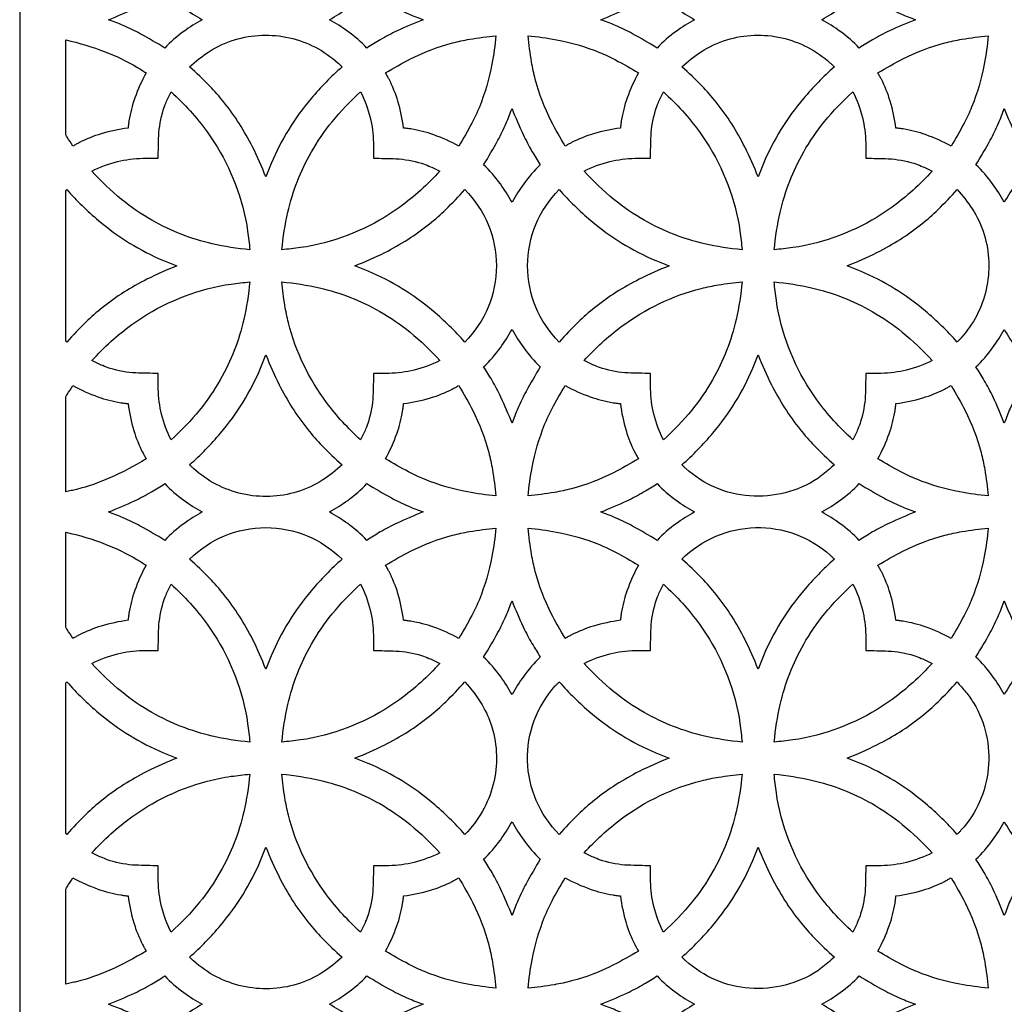
# Model space of a CAD drawing. Extents: x -94 to 94, y -120 to 120.
# Drawn here: x 37 to 66, y 35 to 63 of the extents above; entities that cross this region are included whole.
import ezdxf

# ---------------------------------------------------------------- set-up
doc = ezdxf.new("R2010")
doc.units = 0
doc.layers.add('PAGE_2', color=18, linetype='CONTINUOUS')

msp = doc.modelspace()

# ---------------------------------------------------------------- linework, layer by layer
at = {"layer": 'PAGE_2'}
msp.add_lwpolyline([(37.078, 120.45), (37.078, 6.012), (94.297, 6.012), (94.297, 120.45)], close=True, dxfattribs=at)
for points in [[(39.662, 63.231, 0.015039), (40.418, 63.557, 0.022627), (40.903, 63.812, 0.011354), (41.098, 63.931, -0.003785), (41.292, 64.054, 0.044305), (41.85, 63.571, 0.026959), (42.378, 63.231, 0.027018), (41.848, 62.89, 0.044782), (41.292, 62.407, 0.015088), (40.581, 62.822, 0.022617), (40.087, 63.062, 0.011291), (39.875, 63.148, -0.003764)], [(46.082, 63.231, 0.027029), (46.608, 63.569, 0.043751), (47.169, 64.054, 0.01511), (47.879, 63.64, 0.022614), (48.374, 63.399, 0.011267), (48.586, 63.314, -0.003756), (48.799, 63.231, 0.01506), (48.043, 62.904, 0.02262), (47.557, 62.65, 0.01133), (47.362, 62.53, -0.003777), (47.169, 62.407, 0.044227), (46.61, 62.892, 0.027089)], [(53.966, 63.231, 0.015065), (54.723, 63.557, 0.022649), (55.208, 63.812, 0.011349), (55.403, 63.931, -0.003783), (55.597, 64.054, 0.044305), (56.155, 63.571, 0.026959), (56.683, 63.231, 0.027018), (56.153, 62.89, 0.044782), (55.597, 62.407, 0.015089), (54.885, 62.822, 0.022643), (54.392, 63.062, 0.011317), (54.18, 63.148, -0.003772)], [(60.387, 63.231, 0.026959), (60.916, 63.571, 0.044305), (61.474, 64.054, 0.01516), (62.184, 63.64, 0.022652), (62.679, 63.399, 0.011273), (62.891, 63.314, -0.003758), (63.104, 63.231, 0.015072), (62.348, 62.904, 0.022671), (61.862, 62.65, 0.011372), (61.667, 62.53, -0.00379), (61.474, 62.407, 0.044782), (60.917, 62.89, 0.027018)], [(44.23, 58.662, 0.022003), (43.844, 59.532, 0.053426), (43.012, 60.832, 0.023471), (42.595, 61.304, 0.01842), (42.015, 61.86, -0.042378), (42.575, 62.298, -0.071184), (43.321, 62.646, -0.129507), (44.914, 62.705, -0.129737), (46.328, 61.972, -0.010553), (46.387, 61.916, 0.007588), (46.445, 61.86, 0.035233), (45.547, 60.939, 0.075289), (44.383, 59.05, 0.01034), (44.305, 58.856, -0.003447)], [(48.234, 60.083, 0.039764), (48.067, 60.863, 0.046388), (47.811, 61.498, 0.009919), (47.761, 61.591, -0.003306), (47.709, 61.684, -0.019912), (48.435, 62.089, -0.052154), (49.651, 62.554, -0.024068), (50.152, 62.662, -0.015987), (50.916, 62.764, -0.019916), (50.8, 61.941, -0.052133), (50.434, 60.692, -0.024051), (50.217, 60.227, -0.01597), (49.836, 59.557, 0.039717), (49.108, 59.885, 0.046379), (48.446, 60.055, 0.009925), (48.34, 60.069, -0.003308)], [(54.531, 60.083, 0.039709), (53.75, 59.915, 0.046437), (53.116, 59.659, 0.009949), (53.023, 59.609, -0.003316), (52.93, 59.557, -0.019939), (52.524, 60.283, -0.052208), (52.06, 61.499, -0.024067), (51.952, 62, -0.015982), (51.85, 62.764, -0.01995), (52.672, 62.648, -0.052164), (53.922, 62.282, -0.02404), (54.386, 62.065, -0.015961), (55.057, 61.684, 0.039695), (54.729, 60.956, 0.046436), (54.559, 60.294, 0.00995), (54.544, 60.188, -0.003317)], [(58.535, 58.662, 0.022003), (58.148, 59.532, 0.053426), (57.316, 60.832, 0.023471), (56.9, 61.304, 0.01842), (56.32, 61.86, -0.042389), (56.88, 62.297, -0.071164), (57.625, 62.646, -0.129525), (59.219, 62.705, -0.129737), (60.632, 61.972, -0.014087), (60.691, 61.916, 0.019704), (60.75, 61.86, 0.035209), (59.852, 60.939, 0.075287), (58.688, 59.05, 0.010342), (58.61, 58.856, -0.003447)], [(62.54, 60.083, 0.039647), (62.372, 60.863, 0.046265), (62.116, 61.498, 0.009896), (62.066, 61.591, -0.003298), (62.014, 61.684, -0.019928), (62.74, 62.089, -0.052171), (63.956, 62.554, -0.024071), (64.457, 62.662, -0.015987), (65.221, 62.764, -0.019941), (65.105, 61.941, -0.052193), (64.739, 60.692, -0.024076), (64.522, 60.227, -0.015985), (64.141, 59.557, 0.039704), (63.413, 59.885, 0.046374), (62.751, 60.055, 0.009925), (62.645, 60.069, -0.003308)], [(40.226, 60.083, 0.039697), (39.445, 59.915, 0.046393), (38.811, 59.659, 0.009933), (38.718, 59.609, -0.003311), (38.625, 59.557, 0.013806), (38.456, 59.815, -0.083019), (38.423, 59.885), (38.423, 62.645, -0.035581), (39.563, 62.297, -0.041529), (40.483, 61.852, -0.008895), (40.618, 61.769, 0.002965), (40.752, 61.684, 0.039695), (40.424, 60.956, 0.046436), (40.254, 60.294, 0.00995), (40.24, 60.188, -0.003317)], [(43.764, 56.545, -0.033528), (42.675, 56.719, -0.073052), (40.922, 57.402, -0.042306), (40.036, 58.01, -0.038174), (39.174, 58.832, -0.05418), (39.917, 59.107, -0.05777), (40.654, 59.204, -0.00575), (40.88, 59.205, 0.001917), (41.105, 59.204, -0.010839), (41.119, 59.857, -0.066225), (41.251, 60.603, -0.023272), (41.331, 60.82, -0.015482), (41.477, 61.135, -0.05233), (42.524, 59.97, -0.106436), (43.641, 57.441, -0.016894), (43.702, 57.085, -0.011226)], [(44.697, 56.545, -0.033532), (44.871, 57.634, -0.073061), (45.553, 59.387, -0.042246), (46.157, 60.266, -0.037561), (46.984, 61.135, -0.054309), (47.259, 60.392, -0.057833), (47.356, 59.655, -0.00574), (47.357, 59.429, 0.001913), (47.356, 59.204, -0.010865), (48.009, 59.19, -0.066226), (48.755, 59.057, -0.023199), (48.971, 58.977, -0.01542), (49.286, 58.832, -0.052518), (48.123, 57.785, -0.106441), (45.592, 56.668, -0.016892), (45.237, 56.607, -0.011225)], [(58.068, 56.545, -0.033532), (56.98, 56.719, -0.073049), (55.227, 57.402, -0.042293), (54.343, 58.008, -0.037973), (53.479, 58.832, -0.05418), (54.222, 59.107, -0.05777), (54.959, 59.204, -0.00575), (55.184, 59.205, 0.001917), (55.41, 59.204, -0.010839), (55.424, 59.857, -0.066225), (55.556, 60.603, -0.023272), (55.636, 60.82, -0.015482), (55.781, 61.135, -0.05233), (56.829, 59.97, -0.106436), (57.946, 57.441, -0.016894), (58.007, 57.085, -0.011226)], [(59.002, 56.545, -0.033544), (59.176, 57.633, -0.073049), (59.858, 59.387, -0.04226), (60.464, 60.269, -0.037766), (61.289, 61.135, -0.054192), (61.564, 60.391, -0.057823), (61.661, 59.655, -0.005754), (61.662, 59.429, 0.001918), (61.661, 59.204, -0.010865), (62.314, 59.19, -0.066226), (63.06, 59.057, -0.023199), (63.277, 58.977, -0.01542), (63.592, 58.832, -0.052391), (62.427, 57.785, -0.106427), (59.897, 56.668, -0.016892), (59.541, 56.607, -0.011225)], [(51.383, 60.647, 0.015074), (51.709, 59.891, 0.022641), (51.964, 59.405, 0.011336), (52.084, 59.21, -0.003779), (52.206, 59.017, 0.044201), (51.722, 58.458, 0.027003), (51.383, 57.931, 0.027122), (51.044, 58.457, 0.04426), (50.559, 59.017, 0.01512), (50.974, 59.728, 0.022691), (51.214, 60.222, 0.011343), (51.3, 60.434, -0.003781)], [(65.688, 60.647, 0.015122), (66.014, 59.892, 0.022657), (66.268, 59.406, 0.011313), (66.388, 59.21, -0.003771), (66.511, 59.017, 0.04426), (66.027, 58.458, 0.027087), (65.688, 57.931, 0.027107), (65.349, 58.457, 0.044201), (64.864, 59.017, 0.01506), (65.279, 59.728, 0.022618), (65.519, 60.222, 0.011311), (65.605, 60.434, -0.00377)], [(38.449, 58.293, 0.035293), (39.37, 57.395, 0.075334), (41.259, 56.231, 0.010348), (41.452, 56.154, -0.003449), (41.647, 56.079, 0.021956), (40.777, 55.691, 0.053369), (39.477, 54.86, 0.023482), (39.003, 54.442, 0.018518), (38.449, 53.864, 0.049127), (38.435, 53.875, -0.148336), (38.423, 53.89), (38.423, 58.267, -0.148336), (38.435, 58.281, 0.049127)], [(50.012, 53.864, 0.035314), (49.092, 54.761, 0.075199), (47.202, 55.926, 0.01032), (47.009, 56.004, -0.00344), (46.814, 56.079, 0.022023), (47.684, 56.465, 0.053521), (48.984, 57.297, 0.02338), (49.458, 57.716, 0.018478), (50.012, 58.293, -0.414214)], [(52.754, 53.864, -0.414214), (52.754, 58.293, 0.035293), (53.674, 57.395, 0.075334), (55.563, 56.231, 0.010348), (55.757, 56.154, -0.003449), (55.952, 56.079, 0.021956), (55.082, 55.691, 0.053369), (53.782, 54.86, 0.023482), (53.308, 54.442, 0.018518)], [(64.317, 58.293, -0.042309), (64.755, 57.733, -0.071236), (65.103, 56.988, -0.12955), (65.162, 55.394, -0.12979), (64.428, 53.981, -0.010584), (64.373, 53.922, 0.007696), (64.317, 53.864, 0.035334), (63.397, 54.761, 0.075219), (61.507, 55.926, 0.010331), (61.313, 56.004, -0.003443), (61.119, 56.079, 0.022046), (61.988, 56.465, 0.053493), (63.289, 57.297, 0.02341), (63.763, 57.716, 0.0185)], [(39.174, 53.324, -0.052568), (40.337, 54.371, -0.106463), (42.868, 55.489, -0.016886), (43.224, 55.55, -0.01122), (43.764, 55.612, -0.033532), (43.59, 54.523, -0.073061), (42.907, 52.77, -0.042276), (42.302, 51.888, -0.037753), (41.477, 51.022, -0.054244), (41.202, 51.765, -0.057765), (41.105, 52.503, -0.005736), (41.104, 52.728, 0.001912), (41.105, 52.953, -0.010829), (40.452, 52.967, -0.066249), (39.705, 53.099, -0.023301), (39.489, 53.179, -0.015507)], [(44.697, 55.612, -0.033516), (45.786, 55.438, -0.073075), (47.539, 54.755, -0.042306), (48.42, 54.151, -0.037729), (49.286, 53.324, -0.054239), (48.544, 53.05, -0.057779), (47.807, 52.953, -0.005737), (47.581, 52.952, 0.001912), (47.356, 52.953, -0.010842), (47.342, 52.3, -0.066279), (47.209, 51.554, -0.023318), (47.129, 51.337, -0.015514), (46.984, 51.022, -0.048203), (45.997, 52.104, -0.099031), (44.887, 54.424, -0.022519), (44.783, 54.928, -0.016826)], [(58.068, 55.612, -0.033532), (57.895, 54.523, -0.073061), (57.212, 52.77, -0.042276), (56.607, 51.888, -0.037753), (55.781, 51.022, -0.054244), (55.507, 51.765, -0.057765), (55.41, 52.503, -0.005736), (55.409, 52.728, 0.001912), (55.41, 52.953, -0.010829), (54.757, 52.967, -0.066249), (54.01, 53.099, -0.023301), (53.794, 53.179, -0.015507), (53.479, 53.324, -0.048428), (54.559, 54.311, -0.099082), (56.881, 55.422, -0.022512), (57.385, 55.526, -0.016819)], [(63.592, 53.324, -0.054239), (62.849, 53.05, -0.057779), (62.112, 52.953, -0.005737), (61.886, 52.952, 0.001912), (61.661, 52.953, -0.010875), (61.647, 52.3, -0.066257), (61.514, 51.554, -0.023246), (61.434, 51.337, -0.015458), (61.289, 51.022, -0.052336), (60.241, 52.187, -0.106415), (59.125, 54.716, -0.0169), (59.064, 55.072, -0.011231), (59.002, 55.612, -0.033516), (60.09, 55.438, -0.073075), (61.844, 54.755, -0.042281), (62.723, 54.152, -0.037613)], [(50.559, 53.14, 0.04435), (51.044, 53.699, 0.027135), (51.383, 54.227, 0.027016), (51.722, 53.699, 0.044291), (52.206, 53.14, 0.015088), (51.792, 52.429, 0.022617), (51.551, 51.935, 0.011291), (51.465, 51.723, -0.003764), (51.383, 51.509, 0.015106), (51.057, 52.265, 0.022666), (50.802, 52.751, 0.011342), (50.682, 52.946, -0.00378)], [(65.688, 51.509, 0.01506), (65.361, 52.265, 0.02262), (65.107, 52.751, 0.01133), (64.987, 52.946, -0.003777), (64.864, 53.14, 0.044291), (65.349, 53.699, 0.027121), (65.688, 54.227, 0.0271), (66.027, 53.699, 0.04435), (66.511, 53.14, 0.015109), (66.096, 52.428, 0.022671), (65.856, 51.935, 0.01133), (65.77, 51.723, -0.003777)], [(44.23, 53.495, 0.021989), (44.617, 52.625, 0.053431), (45.449, 51.325, 0.023433), (45.866, 50.852, 0.018416), (46.445, 50.297, -0.042366), (45.886, 49.859, -0.071116), (45.14, 49.511, -0.129605), (43.547, 49.452, -0.129669), (42.133, 50.185, -0.010509), (42.074, 50.241, 0.007493), (42.015, 50.297, 0.035217), (42.914, 51.218, 0.07526), (44.078, 53.107, 0.010333), (44.155, 53.3, -0.003444)], [(56.32, 50.297, 0.035217), (57.219, 51.218, 0.07526), (58.382, 53.107, 0.010333), (58.46, 53.3, -0.003444), (58.535, 53.495, 0.021995), (58.922, 52.625, 0.05346), (59.754, 51.325, 0.02338), (60.172, 50.852, 0.018411), (60.75, 50.297, -0.006556), (60.365, 49.972, -0.027731), (60.269, 49.901, -0.164197), (58.287, 49.392, -0.16705), (56.438, 50.185, -0.010468), (56.379, 50.241, 0.007397)], [(40.752, 50.473, -0.035669), (39.698, 49.916, -0.041663), (38.732, 49.583, -0.008928), (38.578, 49.546, 0.002976), (38.423, 49.512), (38.423, 52.272, -0.082947), (38.456, 52.342, 0.013794), (38.625, 52.6, 0.039782), (39.352, 52.272, 0.046329), (40.015, 52.102, 0.009881), (40.121, 52.087, -0.003294), (40.226, 52.074, 0.039798), (40.394, 51.293, 0.046519), (40.649, 50.66, 0.009967), (40.7, 50.566, -0.003322)], [(48.234, 52.074, 0.039619), (49.016, 52.242, 0.046432), (49.649, 52.498, 0.00997), (49.743, 52.548, -0.003323), (49.836, 52.6, -0.019922), (50.241, 51.874, -0.052149), (50.706, 50.658, -0.024038), (50.814, 50.157, -0.015962), (50.916, 49.393, -0.019916), (50.093, 49.509, -0.052176), (48.844, 49.875, -0.024084), (48.379, 50.092, -0.015995), (47.709, 50.473, 0.039832), (48.037, 51.201, 0.046494), (48.206, 51.863, 0.009952), (48.221, 51.968, -0.003317)], [(54.531, 52.074, 0.039798), (54.698, 51.293, 0.046519), (54.954, 50.66, 0.009967), (55.005, 50.566, -0.003322), (55.057, 50.473, -0.019951), (54.331, 50.068, -0.052198), (53.115, 49.603, -0.024048), (52.614, 49.495, -0.015966), (51.85, 49.393, -0.019941), (51.966, 50.216, -0.052193), (52.332, 51.465, -0.024076), (52.548, 51.929, -0.015985), (52.93, 52.6, 0.039828), (53.656, 52.273, 0.046349), (54.32, 52.102, 0.009882), (54.425, 52.087, -0.003294)], [(64.141, 52.6, -0.019939), (64.546, 51.874, -0.052208), (65.011, 50.658, -0.024067), (65.119, 50.157, -0.015982), (65.221, 49.393, -0.019916), (64.398, 49.509, -0.052188), (63.148, 49.875, -0.024096), (62.684, 50.092, -0.016006), (62.014, 50.473, 0.039732), (62.342, 51.2, 0.04636), (62.512, 51.863, 0.009923), (62.526, 51.968, -0.003308), (62.54, 52.074, 0.039618), (63.321, 52.242, 0.046417), (63.954, 52.498, 0.009969), (64.048, 52.548, -0.003323)], [(42.378, 48.926, 0.027018), (41.848, 48.585, 0.044782), (41.292, 48.102, 0.015088), (40.581, 48.517, 0.022617), (40.087, 48.757, 0.011291), (39.875, 48.843, -0.003764), (39.662, 48.926, 0.015106), (40.417, 49.252, 0.022666), (40.903, 49.507, 0.011342), (41.098, 49.627, -0.00378), (41.292, 49.749, 0.044305), (41.85, 49.266, 0.026959)], [(48.799, 48.926, 0.01506), (48.043, 48.6, 0.02262), (47.557, 48.345, 0.01133), (47.362, 48.225, -0.003777), (47.169, 48.102, 0.044227), (46.61, 48.587, 0.027089), (46.082, 48.926, 0.027029), (46.608, 49.264, 0.043751), (47.169, 49.749, 0.015109), (47.88, 49.335, 0.022671), (48.374, 49.094, 0.01133), (48.586, 49.009, -0.003777)], [(53.966, 48.926, 0.015132), (54.722, 49.252, 0.022688), (55.208, 49.507, 0.011336), (55.403, 49.627, -0.003779), (55.597, 49.749, 0.044305), (56.155, 49.266, 0.026959), (56.683, 48.926, 0.027018), (56.153, 48.585, 0.044782), (55.597, 48.102, 0.015089), (54.885, 48.517, 0.022643), (54.392, 48.757, 0.011317), (54.18, 48.843, -0.003772)], [(60.387, 48.926, 0.026959), (60.916, 49.266, 0.044305), (61.474, 49.749, 0.015159), (62.185, 49.335, 0.02271), (62.679, 49.094, 0.011336), (62.891, 49.009, -0.003778), (63.104, 48.926, 0.015072), (62.348, 48.599, 0.022671), (61.862, 48.345, 0.011372), (61.667, 48.225, -0.00379), (61.474, 48.102, 0.044782), (60.917, 48.585, 0.027018)], [(46.445, 47.555, 0.035407), (45.548, 46.635, 0.075309), (44.383, 44.745, 0.01034), (44.305, 44.552, -0.003447), (44.23, 44.357, 0.022003), (43.844, 45.227, 0.053426), (43.012, 46.527, 0.023514), (42.593, 47.001, 0.01857), (42.015, 47.555, -0.414214)], [(48.234, 45.778, 0.039764), (48.067, 46.558, 0.046388), (47.811, 47.193, 0.009919), (47.761, 47.286, -0.003306), (47.709, 47.379, -0.019912), (48.435, 47.785, -0.052154), (49.651, 48.249, -0.024068), (50.152, 48.357, -0.015987), (50.916, 48.459, -0.019912), (50.8, 47.636, -0.052136), (50.434, 46.387, -0.024067), (50.217, 45.922, -0.015987), (49.836, 45.252, 0.039717), (49.108, 45.58, 0.046379), (48.446, 45.75, 0.009925), (48.34, 45.765, -0.003308)], [(54.531, 45.778, 0.039709), (53.75, 45.61, 0.046437), (53.116, 45.354, 0.009949), (53.023, 45.304, -0.003316), (52.93, 45.252, -0.019962), (52.525, 45.978, -0.052222), (52.06, 47.194, -0.024064), (51.952, 47.695, -0.015979), (51.85, 48.459, -0.01995), (52.672, 48.343, -0.052164), (53.922, 47.977, -0.02404), (54.386, 47.761, -0.015961), (55.057, 47.379, 0.039695), (54.729, 46.651, 0.046436), (54.559, 45.989, 0.00995), (54.544, 45.883, -0.003317)], [(58.535, 44.357, 0.022003), (58.148, 45.227, 0.053426), (57.316, 46.527, 0.023514), (56.898, 47.001, 0.01857), (56.32, 47.555, -0.192161), (58.459, 48.473, -0.192984), (60.632, 47.667, -0.010268), (60.692, 47.611, 0.006674), (60.75, 47.555, 0.035383), (59.853, 46.635, 0.075307), (58.688, 44.745, 0.010342), (58.61, 44.552, -0.003447)], [(64.141, 45.252, 0.039704), (63.413, 45.58, 0.046374), (62.751, 45.75, 0.009925), (62.645, 45.765, -0.003308), (62.54, 45.778, 0.039647), (62.372, 46.558, 0.046265), (62.116, 47.193, 0.009896), (62.066, 47.286, -0.003298), (62.014, 47.379, -0.019928), (62.74, 47.785, -0.052171), (63.956, 48.249, -0.024071), (64.457, 48.357, -0.015987), (65.221, 48.459, -0.019937), (65.105, 47.636, -0.052196), (64.739, 46.387, -0.024092), (64.522, 45.922, -0.016002)], [(40.752, 47.379, 0.039695), (40.424, 46.651, 0.046436), (40.254, 45.989, 0.00995), (40.24, 45.883, -0.003317), (40.226, 45.778, 0.039697), (39.445, 45.61, 0.046393), (38.811, 45.354, 0.009933), (38.718, 45.304, -0.003311), (38.625, 45.252, 0.013806), (38.456, 45.51, -0.083019), (38.423, 45.58), (38.423, 48.34, -0.035581), (39.563, 47.992, -0.041529), (40.483, 47.547, -0.008895), (40.618, 47.464, 0.002965)], [(39.174, 44.528, -0.05418), (39.917, 44.803, -0.05777), (40.654, 44.899, -0.00575), (40.88, 44.9, 0.001917), (41.105, 44.899, -0.010839), (41.119, 45.552, -0.066225), (41.251, 46.298, -0.023272), (41.331, 46.515, -0.015482), (41.477, 46.83, -0.052335), (42.524, 45.665, -0.106438), (43.641, 43.136, -0.016893), (43.702, 42.78, -0.011224), (43.764, 42.24, -0.03351), (42.675, 42.414, -0.073025), (40.922, 43.097, -0.042301), (40.036, 43.705, -0.038172)], [(44.697, 42.24, -0.033527), (44.871, 43.329, -0.073066), (45.553, 45.082, -0.042249), (46.157, 45.962, -0.037562), (46.984, 46.83, -0.054309), (47.259, 46.087, -0.057833), (47.356, 45.35, -0.00574), (47.357, 45.125, 0.001913), (47.356, 44.899, -0.010865), (48.009, 44.885, -0.066226), (48.755, 44.753, -0.023199), (48.971, 44.673, -0.01542), (49.286, 44.528, -0.052517), (48.123, 43.481, -0.106407), (45.592, 42.363, -0.016883), (45.237, 42.302, -0.011219)], [(58.068, 42.24, -0.033514), (56.98, 42.414, -0.073023), (55.227, 43.097, -0.042288), (54.343, 43.704, -0.037971), (53.479, 44.528, -0.05418), (54.222, 44.803, -0.05777), (54.959, 44.899, -0.00575), (55.184, 44.9, 0.001917), (55.41, 44.899, -0.010839), (55.424, 45.552, -0.066225), (55.556, 46.298, -0.023272), (55.636, 46.515, -0.015482), (55.781, 46.83, -0.052335), (56.829, 45.665, -0.106438), (57.946, 43.136, -0.016893), (58.007, 42.78, -0.011224)], [(63.592, 44.528, -0.052389), (62.427, 43.48, -0.106393), (59.897, 42.363, -0.016883), (59.541, 42.302, -0.011219), (59.002, 42.24, -0.033539), (59.176, 43.329, -0.073055), (59.858, 45.082, -0.042262), (60.464, 45.964, -0.037768), (61.289, 46.83, -0.054192), (61.564, 46.087, -0.057823), (61.661, 45.35, -0.005754), (61.662, 45.125, 0.001918), (61.661, 44.899, -0.010865), (62.314, 44.885, -0.066226), (63.06, 44.753, -0.023199), (63.277, 44.673, -0.01542)], [(51.383, 46.343, 0.015075), (51.709, 45.587, 0.02261), (51.964, 45.101, 0.011301), (52.084, 44.906, -0.003767), (52.206, 44.712, 0.044201), (51.722, 44.153, 0.026963), (51.383, 43.626, 0.027082), (51.044, 44.153, 0.04426), (50.559, 44.712, 0.015082), (50.974, 45.424, 0.022672), (51.214, 45.917, 0.01135), (51.3, 46.129, -0.003783)], [(65.688, 46.343, 0.015122), (66.014, 45.587, 0.022657), (66.268, 45.101, 0.011313), (66.388, 44.906, -0.003771), (66.511, 44.712, 0.04426), (66.027, 44.153, 0.027047), (65.688, 43.626, 0.027068), (65.349, 44.153, 0.044201), (64.864, 44.712, 0.01506), (65.279, 45.424, 0.022618), (65.519, 45.917, 0.011311), (65.605, 46.129, -0.00377)], [(41.647, 41.774, 0.022002), (40.777, 41.387, 0.053398), (39.477, 40.555, 0.02347), (39.003, 40.137, 0.018512), (38.449, 39.559, 0.049127), (38.435, 39.571, -0.148336), (38.423, 39.585), (38.423, 43.962, -0.151157), (38.435, 43.977, 0.061574), (38.449, 43.989, 0.035299), (39.37, 43.09, 0.075315), (41.259, 41.926, 0.010356), (41.452, 41.849, -0.003452)], [(50.012, 43.989, -0.052292), (50.512, 43.325, -0.061898), (50.798, 42.683, -0.136093), (50.838, 41.015, -0.135578), (50.012, 39.559, 0.035294), (49.091, 40.457, 0.07526), (47.202, 41.621, 0.010342), (47.009, 41.699, -0.003447), (46.814, 41.774, 0.022035), (47.684, 42.161, 0.053488), (48.984, 42.993, 0.023373), (49.458, 43.411, 0.018497)], [(52.754, 43.989, 0.035299), (53.674, 43.09, 0.075315), (55.563, 41.926, 0.010356), (55.757, 41.849, -0.003452), (55.952, 41.774, 0.022002), (55.082, 41.387, 0.053398), (53.782, 40.555, 0.02347), (53.308, 40.137, 0.018512), (52.754, 39.559, -0.192164), (51.835, 41.698, -0.193024), (52.642, 43.871, -0.010315), (52.698, 43.93, 0.006762)], [(64.317, 39.559, 0.035314), (63.396, 40.457, 0.07528), (61.507, 41.621, 0.010354), (61.313, 41.699, -0.003451), (61.119, 41.774, 0.022059), (61.988, 42.16, 0.05346), (63.289, 42.993, 0.023403), (63.763, 43.411, 0.018518), (64.317, 43.989, -0.003174), (64.568, 43.694, -0.040302), (64.794, 43.378, -0.161083), (65.223, 41.468, -0.160933), (64.428, 39.676, -0.010584), (64.373, 39.617, 0.007696)], [(43.764, 41.307, -0.033532), (43.59, 40.218, -0.073061), (42.907, 38.465, -0.042276), (42.302, 37.584, -0.037753), (41.477, 36.717, -0.05423), (41.202, 37.46, -0.057777), (41.105, 38.197, -0.00574), (41.104, 38.423, 0.001913), (41.105, 38.648, -0.010829), (40.452, 38.662, -0.066249), (39.705, 38.794, -0.023301), (39.489, 38.875, -0.015507), (39.174, 39.02, -0.052568), (40.337, 40.067, -0.106463), (42.868, 41.184, -0.016886), (43.224, 41.245, -0.01122)], [(44.697, 41.307, -0.033516), (45.786, 41.133, -0.073075), (47.539, 40.451, -0.042306), (48.42, 39.846, -0.037729), (49.286, 39.02, -0.054239), (48.544, 38.745, -0.057779), (47.807, 38.648, -0.005737), (47.581, 38.647, 0.001912), (47.356, 38.648, -0.01084), (47.342, 37.995, -0.066289), (47.209, 37.249, -0.023314), (47.129, 37.032, -0.015511), (46.984, 36.717, -0.048203), (45.997, 37.799, -0.099031), (44.887, 40.12, -0.022519), (44.783, 40.624, -0.016826)], [(58.068, 41.307, -0.033532), (57.895, 40.218, -0.073061), (57.212, 38.465, -0.042276), (56.607, 37.584, -0.037753), (55.781, 36.717, -0.05423), (55.507, 37.46, -0.057777), (55.41, 38.197, -0.00574), (55.409, 38.423, 0.001913), (55.41, 38.648, -0.010829), (54.757, 38.662, -0.066249), (54.01, 38.794, -0.023301), (53.794, 38.875, -0.015507), (53.479, 39.02, -0.048428), (54.559, 40.006, -0.099082), (56.881, 41.117, -0.022512), (57.385, 41.221, -0.016819)], [(59.002, 41.307, -0.033516), (60.09, 41.133, -0.073075), (61.844, 40.451, -0.042281), (62.723, 39.847, -0.037613), (63.592, 39.02, -0.054239), (62.849, 38.745, -0.057779), (62.112, 38.648, -0.005737), (61.886, 38.647, 0.001912), (61.661, 38.648, -0.010872), (61.647, 37.995, -0.066267), (61.514, 37.249, -0.023242), (61.434, 37.032, -0.015455), (61.289, 36.717, -0.052336), (60.241, 37.882, -0.106415), (59.125, 40.411, -0.0169), (59.064, 40.767, -0.011231)], [(52.206, 38.835, 0.015088), (51.792, 38.124, 0.022617), (51.551, 37.63, 0.011291), (51.465, 37.418, -0.003764), (51.383, 37.205, 0.015106), (51.057, 37.96, 0.022666), (50.802, 38.446, 0.011342), (50.682, 38.642, -0.00378), (50.559, 38.835, 0.04435), (51.044, 39.394, 0.027135), (51.383, 39.922, 0.027016), (51.722, 39.394, 0.044291)], [(65.688, 37.205, 0.01506), (65.361, 37.961, 0.02262), (65.107, 38.446, 0.01133), (64.987, 38.642, -0.003777), (64.864, 38.835, 0.044291), (65.349, 39.394, 0.027121), (65.688, 39.922, 0.0271), (66.027, 39.394, 0.04435), (66.511, 38.835, 0.015109), (66.096, 38.124, 0.022671), (65.856, 37.63, 0.01133), (65.77, 37.418, -0.003777)], [(44.23, 39.19, 0.021985), (44.617, 38.32, 0.053413), (45.449, 37.02, 0.023431), (45.866, 36.547, 0.018416), (46.445, 35.992, -0.042366), (45.886, 35.555, -0.071116), (45.14, 35.206, -0.129605), (43.547, 35.147, -0.129669), (42.133, 35.88, -0.010509), (42.074, 35.936, 0.007493), (42.015, 35.992, 0.035211), (42.914, 36.913, 0.075243), (44.078, 38.802, 0.010331), (44.155, 38.995, -0.003443)], [(58.535, 39.19, 0.021991), (58.922, 38.32, 0.053442), (59.754, 37.02, 0.023377), (60.172, 36.547, 0.01841), (60.75, 35.992, -0.006556), (60.365, 35.667, -0.027731), (60.269, 35.596, -0.164197), (58.287, 35.087, -0.16705), (56.438, 35.88, -0.010468), (56.379, 35.936, 0.007397), (56.32, 35.992, 0.035211), (57.219, 36.913, 0.075243), (58.382, 38.802, 0.010331), (58.46, 38.995, -0.003443)], [(40.752, 36.168, -0.035627), (39.697, 35.61, -0.041696), (38.732, 35.278, -0.008957), (38.578, 35.242, 0.002986), (38.423, 35.207), (38.423, 37.967, -0.082947), (38.456, 38.037, 0.013794), (38.625, 38.295, 0.039782), (39.352, 37.968, 0.046329), (40.015, 37.797, 0.009881), (40.121, 37.782, -0.003294), (40.226, 37.769, 0.039786), (40.394, 36.989, 0.046475), (40.649, 36.355, 0.009951), (40.7, 36.261, -0.003317)], [(48.234, 37.769, 0.039619), (49.016, 37.937, 0.046432), (49.649, 38.193, 0.00997), (49.743, 38.243, -0.003323), (49.836, 38.295, -0.019922), (50.241, 37.569, -0.052149), (50.706, 36.353, -0.024038), (50.814, 35.852, -0.015962), (50.916, 35.088, -0.019912), (50.093, 35.205, -0.052152), (48.844, 35.57, -0.024066), (48.379, 35.787, -0.015983), (47.709, 36.168, 0.039786), (48.037, 36.896, 0.046475), (48.206, 37.558, 0.009952), (48.221, 37.663, -0.003317)], [(54.531, 37.769, 0.039786), (54.698, 36.989, 0.046475), (54.954, 36.355, 0.009951), (55.005, 36.261, -0.003317), (55.057, 36.168, -0.019937), (54.331, 35.763, -0.052166), (53.115, 35.298, -0.02404), (52.614, 35.19, -0.015963), (51.85, 35.088, -0.019941), (51.966, 35.911, -0.052193), (52.332, 37.16, -0.024076), (52.548, 37.625, -0.015985), (52.93, 38.295, 0.039828), (53.656, 37.968, 0.046349), (54.32, 37.797, 0.009882), (54.425, 37.782, -0.003294)], [(62.54, 37.769, 0.039618), (63.321, 37.937, 0.046417), (63.954, 38.193, 0.009969), (64.048, 38.243, -0.003323), (64.141, 38.295, -0.019939), (64.546, 37.569, -0.052208), (65.011, 36.353, -0.024067), (65.119, 35.852, -0.015982), (65.221, 35.088, -0.019912), (64.398, 35.205, -0.052164), (63.148, 35.57, -0.024079), (62.684, 35.787, -0.015994), (62.014, 36.168, 0.039686), (62.342, 36.896, 0.046341), (62.512, 37.558, 0.009922), (62.526, 37.663, -0.003307)], [(42.378, 34.621, 0.027084), (41.851, 34.282, 0.044246), (41.292, 33.798, 0.015149), (40.582, 34.212, 0.022658), (40.087, 34.453, 0.011279), (39.875, 34.539, -0.00376), (39.662, 34.621, 0.015039), (40.418, 34.948, 0.022627), (40.903, 35.202, 0.011354), (41.098, 35.322, -0.003785), (41.292, 35.445, 0.044305), (41.85, 34.961, 0.026959)], [(48.799, 34.621, 0.01506), (48.042, 34.295, 0.022675), (47.557, 34.04, 0.011388), (47.362, 33.92, -0.003796), (47.169, 33.798, 0.043691), (46.607, 34.284, 0.027155), (46.082, 34.621, 0.027029), (46.608, 34.959, 0.043751), (47.169, 35.445, 0.01511), (47.879, 35.03, 0.022614), (48.374, 34.79, 0.011267), (48.586, 34.704, -0.003756)], [(56.683, 34.621, 0.027084), (56.156, 34.282, 0.044246), (55.597, 33.798, 0.01515), (54.886, 34.212, 0.022684), (54.392, 34.453, 0.011305), (54.18, 34.539, -0.003768), (53.966, 34.621, 0.015065), (54.723, 34.948, 0.022649), (55.208, 35.202, 0.011349), (55.403, 35.322, -0.003783), (55.597, 35.445, 0.044305), (56.155, 34.961, 0.026959)], [(63.104, 34.621, 0.015073), (62.347, 34.294, 0.022727), (61.862, 34.04, 0.011429), (61.667, 33.92, -0.00381), (61.474, 33.798, 0.044246), (60.914, 34.282, 0.027084), (60.387, 34.621, 0.026959), (60.916, 34.961, 0.044305), (61.474, 35.445, 0.01516), (62.184, 35.03, 0.022652), (62.679, 34.79, 0.011273), (62.891, 34.704, -0.003758)]]:
    msp.add_lwpolyline(points, format="xyb", close=True, dxfattribs=at)

doc.saveas('drawing.dxf')
